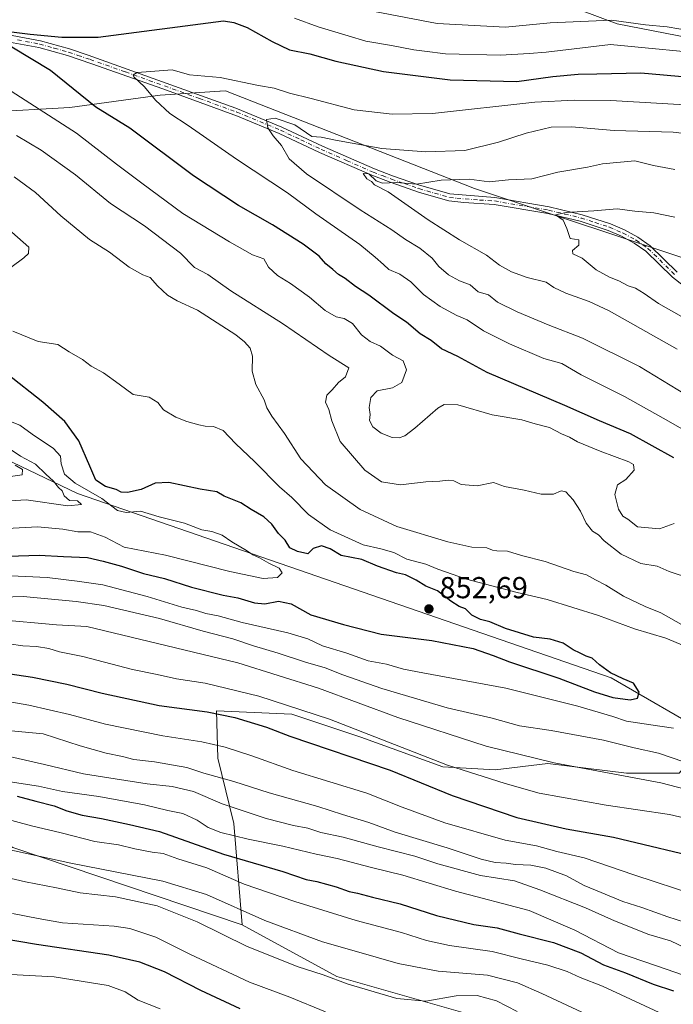
# Model space of a CAD drawing. Units: metres. Extents: x 590059 to 593503, y 4754470 to 4756829.
# Drawn here: x 590812 to 591028, y 4754742 to 4755067 of the extents above; entities that cross this region are included whole.
import ezdxf

# ---------------------------------------------------------------- set-up
doc = ezdxf.new("R2010")
doc.units = ezdxf.units.M
doc.header["$MEASUREMENT"] = 0
doc.linetypes.add('DGN Style 4', pattern=[2.638475, 1.318413, -0.659207, 0.001648, -0.659207])
for name, color, linetype, lineweight in [('Arbolado forestal CxS', 92, 'Continuous', 0), ('Camino Cxs', 7, 'Continuous', 0), ('Camino eje', 30, 'DGN Style 4', 13), ('Curva de nivel maestra', 30, 'Continuous', 30), ('Curva de nivel normal', 30, 'Continuous', 0), ('Instalación de energía eléctrica Cxs', 135, 'Continuous', 0), ('Punto de cota en terreno', 7, 'Continuous', 0), ('Roquedo CxS', 135, 'Continuous', 0), ('Rótulo de punto de cota en terreno', 7, 'Continuous', 0)]:
    doc.layers.add(name, color=color, linetype=linetype, lineweight=lineweight)
doc.styles.add('Style-Arial', font='txt')

# ---------------------------------------------------------------- blocks, each defined once
blk = doc.blocks.new('*U8')
at = {"layer": 'Arbolado forestal CxS', "color": 92, "linetype": 'Continuous', "lineweight": 0}
for points in [[(590801.6811, 4755036.3685, 833.6584), (590828.9945, 4755037.8841, 827.3415), (590858.8259, 4755041.9657, 819.7866), (590878.5075, 4755043.3013, 818.3858), (590878.6289, 4755043.3093, 818.3933), (590878.6523, 4755043.3107, 818.3947), (590880.4205, 4755043.4307, 818.5038), (590962.6769, 4755011.1211, 809.2325), (591039.1548, 4754985.7495, 801.1207), (591196.6589, 4754897.4765, 792.7855), (591327.8761, 4754840.6795, 785.5475)], [(591379.0451, 4754708.8743, 810.8506), (591261.1967, 4754770.9013, 824.4495), (591220.8789, 4754783.3061, 831.8889), (591158.8529, 4754792.6107, 832.0843), (591109.4391, 4754793.1521, 832.0462), (591088.6111, 4754795.5555, 832.3659), (591050.9615, 4754816.3823, 838.853), (591041.0217, 4754830.3345, 842.5616), (591007.9199, 4754849.4595, 850.868), (590831.5759, 4754910.3837, 857.8579), (590799.2355, 4754925.7779, 864.1115)]]:
    blk.add_polyline3d(points, dxfattribs=at)
blk = doc.blocks.new('*U10')
at = {"layer": 'Arbolado forestal CxS', "color": 92, "linetype": 'Continuous', "lineweight": 0}
blk.add_polyline3d([(591652.4129, 4754925.4639, 804.3685), (591627.5901, 4754954.9411, 813.672), (591615.1795, 4754954.9413, 813.6368), (591601.9015, 4754950.8977, 812.3443), (591588.5491, 4754946.8313, 810.9397), (591564.4352, 4754942.8017, 810.2739), (591549.2729, 4754932.4961, 804.2802), (591523.8559, 4754932.2681, 800.3882), (591501.5329, 4754941.6007, 802.5365), (591450.4073, 4754974.8265, 809.5592), (591431.3226, 4754977.1969, 810.0176), (591385.2524, 4754966.2803, 809.7571), (591310.5018, 4754986.2809, 807.8276), (591184.3415, 4755031.8647, 820.2878), (591101.0315, 4755047.8873, 829.2248), (591009.8691, 4755065.5671, 835.3099), (590888.7358, 4755110.8749, 850.8234), (590827.4482, 4755143.3729, 864.1448), (590783.9598, 4755175.3961, 875.2227)], dxfattribs=at)
blk = doc.blocks.new('5PATER')
at = {"layer": 'Instalación de energía eléctrica Cxs', "linetype": 'Continuous', "lineweight": 0}
h = blk.add_hatch(color=51, dxfattribs=at)
edge = h.paths.add_edge_path()
edge.add_ellipse((0, 0), major_axis=(-0.11, -0.111), ratio=0.999422, start_angle=0, end_angle=360)

msp = doc.modelspace()

# ---------------------------------------------------------------- linework, layer by layer
at = {"layer": 'Arbolado forestal CxS', "color": 92, "linetype": 'Continuous', "lineweight": 0}
for points in [[(590672.3631, 4755220.1535, 888.3764), (590697.4418, 4755112.3349, 841.8718), (590707.7953, 4755090.8177, 836.8212), (590730.8191, 4755073.8647, 832.0304), (590771.1315, 4755041.8137, 834.8356), (590801.6811, 4755036.3685, 833.6584), (590828.9945, 4755037.8841, 827.3415), (590858.8259, 4755041.9657, 819.7866), (590878.5075, 4755043.3013, 818.3858), (590878.6289, 4755043.3093, 818.3933), (590878.6523, 4755043.3107, 818.3947), (590880.4205, 4755043.4307, 818.5038), (590962.6769, 4755011.1211, 809.2325), (591039.1548, 4754985.7495, 801.1207)], [(590783.9598, 4755175.3961, 875.2227), (590827.4482, 4755143.3729, 864.1448), (590888.7358, 4755110.8749, 850.8234), (591009.8691, 4755065.5671, 835.3099), (591101.0315, 4755047.8873, 829.2248), (591184.3415, 4755031.8647, 820.2878), (591310.5018, 4754986.2809, 807.8276), (591385.2524, 4754966.2803, 809.7571), (591431.3226, 4754977.1969, 810.0176), (591450.4073, 4754974.8265, 809.5592), (591501.5329, 4754941.6007, 802.5365), (591523.8559, 4754932.2681, 800.3882), (591549.2729, 4754932.4961, 804.2802), (591564.4352, 4754942.8017, 810.2739), (591588.5491, 4754946.8313, 810.9397), (591601.9015, 4754950.8977, 812.3443), (591615.1795, 4754954.9413, 813.6368), (591627.5901, 4754954.9411, 813.672), (591652.4129, 4754925.4639, 804.3685)], [(591652.4129, 4754925.4639, 804.3685), (591627.5901, 4754954.9411, 813.672), (591615.1795, 4754954.9413, 813.6368), (591601.9015, 4754950.8977, 812.3443), (591588.5491, 4754946.8313, 810.9397), (591564.4352, 4754942.8017, 810.2739), (591549.2729, 4754932.4961, 804.2802), (591523.8559, 4754932.2681, 800.3882), (591501.5329, 4754941.6007, 802.5365), (591450.4073, 4754974.8265, 809.5592), (591431.3226, 4754977.1969, 810.0176), (591385.2524, 4754966.2803, 809.7571), (591310.5018, 4754986.2809, 807.8276), (591184.3415, 4755031.8647, 820.2878), (591101.0315, 4755047.8873, 829.2248), (591009.8691, 4755065.5671, 835.3099), (590888.7358, 4755110.8749, 850.8234), (590827.4482, 4755143.3729, 864.1448), (590783.9598, 4755175.3961, 875.2227)], [(590080.8511, 4755129.7804, 908.0211), (590194.9581, 4755091.9831, 897.7036), (590352.0419, 4755039.6431, 882.6267), (590545.3873, 4754981.3209, 869.161), (590624.4909, 4754966.7481, 865.7942), (590734.8203, 4754945.9301, 867.918), (590766.9623, 4754935.6381, 866.8699), (590799.2355, 4754925.7779, 864.1115), (590831.5759, 4754910.3837, 857.8579), (591007.9199, 4754849.4595, 850.868), (591041.0217, 4754830.3345, 842.5616)], [(591327.8774, 4754901.1535, 784.2933), (591309.6073, 4754916.9971, 786.8733), (591300.8954, 4754962.9733, 796.3136), (591287.2771, 4754955.7637, 792.5176), (591258.2435, 4754929.8819, 787.0761), (591250.4285, 4754926.9261, 786.24), (591206.9269, 4754938.3703, 788.0206), (591149.5522, 4754972.4857, 791.73), (591145.0205, 4754984.5713, 794.6844), (591144.9006, 4754984.8907, 794.8115), (591121.6404, 4754978.6879, 794.1416), (591095.2795, 4754989.5429, 801.1261), (591070.8329, 4755001.1331, 804.0738), (591058.6719, 4755006.8979, 805.4057), (591039.1548, 4754985.7495, 801.1207), (590962.6769, 4755011.1211, 809.2325), (590880.4205, 4755043.4307, 818.5038), (590878.6523, 4755043.3107, 818.3947), (590878.6289, 4755043.3093, 818.3933), (590878.5075, 4755043.3013, 818.3858), (590858.8259, 4755041.9657, 819.7866), (590828.9945, 4755037.8841, 827.3415), (590801.6811, 4755036.3685, 833.6584)], [(590799.2355, 4754925.7779, 864.1115), (590831.5759, 4754910.3837, 857.8579), (591007.9199, 4754849.4595, 850.868), (591041.0217, 4754830.3345, 842.5616), (591030.3013, 4754817.9177, 838.2653), (591012.9529, 4754817.9177, 836.0581), (590986.9305, 4754821.1707, 835.6641), (590969.5823, 4754819.0027, 832.547), (590952.2337, 4754820.0869, 829.7451), (590925.1273, 4754829.8453, 829.5118), (590902.3577, 4754837.4355, 829.1699), (590877.4195, 4754838.5201, 826.2614), (590877.8745, 4754822.8693, 818.5502), (590883.1437, 4754801.3075, 807.7384), (590885.9223, 4754767.7867, 788.3189), (590810.1319, 4754793.3743, 790.9566)], [(590885.9223, 4754767.7867, 788.3189), (590810.1319, 4754793.3743, 790.9566), (590745.4505, 4754831.8595, 819.5211), (590673.0677, 4754841.0971, 815.8322), (590619.1667, 4754856.4913, 809.9676), (590589.9233, 4754836.8209, 794.1129)], [(591041.0217, 4754830.3345, 842.5616), (591030.3013, 4754817.9177, 838.2653), (591012.9529, 4754817.9177, 836.0581), (590986.9305, 4754821.1707, 835.6641), (590969.5823, 4754819.0027, 832.547), (590952.2337, 4754820.0869, 829.7451), (590925.1273, 4754829.8453, 829.5118), (590902.3577, 4754837.4355, 829.1699), (590877.4195, 4754838.5201, 826.2614), (590877.8745, 4754822.8693, 818.5502), (590883.1437, 4754801.3075, 807.7384), (590885.9223, 4754767.7867, 788.3189)], [(590810.1319, 4754793.3743, 790.9566), (590885.9223, 4754767.7867, 788.3189), (590917.2609, 4754750.7699, 786.1205), (590963.5087, 4754737.5745, 782.167), (591004.2765, 4754719.3587, 784.1191), (591013.1899, 4754680.4481, 773.9488), (591043.1157, 4754673.7263, 773.782), (591086.9023, 4754693.7733, 777.9728), (591087.0069, 4754693.8215, 777.9814), (591116.4885, 4754681.4551, 777.3967), (591153.7585, 4754665.8221, 776.4383), (591179.9297, 4754666.5847, 772.4701), (591189.2491, 4754664.2547, 773.0587), (591211.9725, 4754658.5735, 776.1597), (591264.5007, 4754645.6265, 776.5741), (591294.8597, 4754625.6761, 772.0339), (591320.8821, 4754608.3275, 772.6923)], [(590885.9223, 4754767.7867, 788.3189), (590917.2609, 4754750.7699, 786.1205), (590963.5087, 4754737.5745, 782.167), (591004.2765, 4754719.3587, 784.1191), (591013.1899, 4754680.4481, 773.9488), (591043.1157, 4754673.7263, 773.782), (591086.9023, 4754693.7733, 777.9728), (591087.0069, 4754693.8215, 777.9814), (591116.4885, 4754681.4551, 777.3967), (591153.7585, 4754665.8221, 776.4383), (591179.9297, 4754666.5847, 772.4701), (591189.2491, 4754664.2547, 773.0587), (591211.9725, 4754658.5735, 776.1597), (591264.5007, 4754645.6265, 776.5741), (591294.8597, 4754625.6761, 772.0339), (591320.8821, 4754608.3275, 772.6923)]]:
    msp.add_polyline3d(points, dxfattribs=at)
at = {"layer": 'Camino Cxs', "color": 7, "linetype": 'Continuous', "lineweight": 0}
for points in [[(590804.5901, 4755062.7501, 845.6124), (590819.3101, 4755060.0001, 848.2181), (590828.9301, 4755057.2801, 846.3073), (590835.1001, 4755055.2001, 845.168), (590883.8701, 4755037.7201, 833.9301), (590899.0601, 4755031.4501, 830.6606), (590912.4701, 4755025.1401, 830.4799), (590929.6301, 4755017.6201, 822.9594), (590935.6501, 4755015.3501, 825.9877), (590944.1701, 4755012.3801, 819.1909), (590954.5501, 4755009.3701, 819.8069), (590969.4701, 4755008.1801, 813.0612), (590987.3901, 4755005.1401, 819.2328), (590998.2601, 4755002.5001, 816.5723), (591007.6701, 4754999.4601, 810.3636), (591012.3001, 4754997.4501, 808.6187), (591016.7101, 4754995.0601, 813.6055), (591020.7501, 4754992.2601, 814.5025), (591029.6301, 4754983.5401, 812.3635)], [(590804.5901, 4755062.7501, 845.6124), (590819.3101, 4755060.0001, 848.2181), (590828.9301, 4755057.2801, 846.3073), (590835.1001, 4755055.2001, 845.168), (590883.8701, 4755037.7201, 833.9301), (590899.0601, 4755031.4501, 830.6606), (590912.4701, 4755025.1401, 830.4799), (590929.6301, 4755017.6201, 822.9594), (590935.6501, 4755015.3501, 825.9877), (590944.1701, 4755012.3801, 819.1909), (590954.5501, 4755009.3701, 819.8069), (590969.4701, 4755008.1801, 813.0612), (590987.3901, 4755005.1401, 819.2328), (590998.2601, 4755002.5001, 816.5723), (591007.6701, 4754999.4601, 810.3636), (591012.3001, 4754997.4501, 808.6187), (591016.7101, 4754995.0601, 813.6055), (591020.7501, 4754992.2601, 814.5025), (591029.6301, 4754983.5401, 812.3635)], [(591031.6301, 4754979.0801, 813.6933), (591028.1301, 4754981.8301, 815.014), (591019.3001, 4754990.5001, 818.0095), (591015.5201, 4754993.1201, 815.5926), (591011.3001, 4754995.4101, 811.8461), (591006.8701, 4754997.3301, 812.2772), (590997.6501, 4755000.3201, 817.9283), (590986.9301, 4755002.9101, 822.9998), (590969.1901, 4755005.9201, 813.0494), (590959.2201, 4755006.5101, 822.2721), (590954.2701, 4755007.1001, 818.7492), (590944.5201, 4755009.8601, 819.2222), (590934.8801, 4755013.2101, 825.8433), (590928.7701, 4755015.5201, 822.9324), (590911.5301, 4755023.0701, 829.477), (590898.1501, 4755029.3801, 832.9465), (590884.4101, 4755035.0901, 833.6934), (590859.7101, 4755044.1401, 833.6931), (590836.2401, 4755052.4101, 844.4586), (590828.2601, 4755055.1101, 846.8955), (590818.8001, 4755057.7901, 847.5692), (590799.3001, 4755061.3401, 848.7367)], [(591031.6301, 4754979.0801, 813.6933), (591028.1301, 4754981.8301, 815.014), (591019.3001, 4754990.5001, 818.0095), (591015.5201, 4754993.1201, 815.5926), (591011.3001, 4754995.4101, 811.8461), (591006.8701, 4754997.3301, 812.2772), (590997.6501, 4755000.3201, 817.9283), (590986.9301, 4755002.9101, 822.9998), (590969.1901, 4755005.9201, 813.0494), (590959.2201, 4755006.5101, 822.2721), (590954.2701, 4755007.1001, 818.7492), (590944.5201, 4755009.8601, 819.2222), (590934.8801, 4755013.2101, 825.8433), (590928.7701, 4755015.5201, 822.9324), (590911.5301, 4755023.0701, 829.477), (590898.1501, 4755029.3801, 832.9465), (590884.4101, 4755035.0901, 833.6934), (590859.7101, 4755044.1401, 833.6931), (590836.2401, 4755052.4101, 844.4586), (590828.2601, 4755055.1101, 846.8955), (590818.8001, 4755057.7901, 847.5692), (590799.3001, 4755061.3401, 848.7367)]]:
    msp.add_polyline3d(points, dxfattribs=at)
at = {"layer": 'Camino eje', "color": 30, "linetype": 'DGN Style 4', "lineweight": 13}
msp.add_polyline3d([(590811.6951, 4755060.2701, 839.352), (590819.0551, 4755058.8951, 847.8894), (590823.8651, 4755057.5351, 849.1725), (590828.5951, 4755056.1951, 846.5979), (590831.6801, 4755055.1551, 844.7354), (590835.6701, 4755053.8051, 844.885), (590847.4051, 4755049.6701, 839.0192), (590871.7901, 4755040.9301, 833.8211), (590884.1401, 4755036.4051, 833.7174), (590891.7351, 4755033.2701, 832.722), (590898.6051, 4755030.4151, 831.8448), (590905.3101, 4755027.2601, 835.3617), (590912.0001, 4755024.1051, 829.9292), (590920.5801, 4755020.3451, 826.3927), (590929.2001, 4755016.5701, 822.8251), (590932.2551, 4755015.4151, 825.6306), (590935.2651, 4755014.2801, 825.9142), (590939.5251, 4755012.7951, 823.257), (590944.3451, 4755011.1201, 819.2504), (590949.5351, 4755009.6151, 817.8532), (590954.4101, 4755008.2351, 818.9967), (590956.8851, 4755007.9401, 821.0198), (590964.3451, 4755007.3451, 817.768), (590969.3301, 4755007.0501, 812.6557), (590987.1601, 4755004.0251, 821.0938), (590992.5201, 4755002.7301, 821.5732), (590997.9551, 4755001.4101, 817.2662), (591002.5651, 4754999.9151, 814.1722), (591007.2701, 4754998.3951, 811.261), (591011.8001, 4754996.4301, 810.2997), (591016.1151, 4754994.0901, 814.5693), (591020.0251, 4754991.3801, 816.257), (591028.8801, 4754982.6851, 813.645)], dxfattribs=at)
at = {"layer": 'Curva de nivel maestra', "color": 30, "linetype": 'Continuous', "lineweight": 30, "flags": 128}
for points, elevation in [([(590808.86, 4755063.1001), (590815.89, 4755062.1601), (590826.34, 4755061.1301), (590838.36, 4755061.2101), (590879.76, 4755066.5801), (590883.23, 4755066.0501), (590887.58, 4755064.4001), (590895.81, 4755059.7901), (590901.63, 4755057.0201), (590908.35, 4755055.6301), (590916.84, 4755053.2501), (590932.67, 4755049.7901), (590954.66, 4755047.0801), (590976.73, 4755046.5201), (590988.63, 4755048.1901), (590997, 4755048.9601), (591003.1, 4755049.0401), (591017.66, 4755049.4301), (591046.3, 4755046.8201)], 825), ([(591028.59, 4754922.1201), (591014.24, 4754930.1201), (591004.01, 4754934.3401), (590992.57, 4754939.4001), (590966.84, 4754950.4101), (590957.2, 4754955.6701), (590951.83, 4754958.2301), (590948.35, 4754960.9001), (590944.81, 4754963.1201), (590940.2, 4754966.9401), (590936, 4754969.7001), (590927.8, 4754975.9601), (590923.42, 4754978.8201), (590919.97, 4754981.4201), (590917.75, 4754982.7201), (590915.95, 4754984.4201), (590913.58, 4754986.3101), (590911.34, 4754988.8301), (590906.12, 4754992.7901), (590895.97, 4754999.1501), (590884.77, 4755005.5201), (590869.91, 4755015.3001), (590848.82, 4755031.1001), (590837.63, 4755038.0701), (590822.6, 4755050.1301), (590809.84, 4755057.8801)], 825), ([(590808.62, 4754889.6401), (590818.87, 4754890.0201), (590826.86, 4754889.5201), (590834.78, 4754889.2001), (590840, 4754887.9801), (590846.12, 4754886.3801), (590853.36, 4754883.9801), (590860.23, 4754882.2401), (590869.22, 4754879.3701), (590879.62, 4754876.7701), (590884.48, 4754875.9401), (590890.05, 4754874.2001), (590893.47, 4754873.9601), (590897.95, 4754874.8001), (590902.08, 4754873.9001), (590908.63, 4754870.2601), (590919.47, 4754867.0801), (590931.92, 4754863.8801), (590948.56, 4754861.8001), (590962.24, 4754859.1101), (590968.83, 4754856.8901), (590974.22, 4754854.7401), (590990.56, 4754849.3801), (591002.34, 4754844.8201), (591008.47, 4754842.9601), (591014.19, 4754842.1801), (591016.55, 4754842.6901), (591017.07, 4754844.7201), (591015.25, 4754847.7401), (591011.86, 4754849.1201), (591007.69, 4754851.1501), (591003.96, 4754853.7601), (591001.62, 4754855.9201), (590999.58, 4754856.6101), (590997.58, 4754857.6601), (590995.28, 4754858.6701), (590992.05, 4754860.8701), (590987.72, 4754862.2101), (590982.16, 4754862.9101), (590972.93, 4754865.8001), (590967.82, 4754867.9801), (590964.7, 4754868.7001), (590961.85, 4754870.2101), (590959.78, 4754872.2601), (590957.64, 4754873.0601), (590954.92, 4754874.8101), (590950.43, 4754878.2501), (590946.65, 4754879.7001), (590943.45, 4754881.7601), (590939.88, 4754883.5301), (590936.97, 4754884.1901), (590930.65, 4754886.3101), (590925.53, 4754888.5401), (590918.6, 4754889.9301), (590914.98, 4754892.1101), (590912.17, 4754893.0601), (590909.45, 4754892.2201), (590907.63, 4754890.4301), (590904.18, 4754891.1601), (590901.65, 4754892.4701), (590900.1, 4754894.9201), (590897.96, 4754897.1201), (590895.76, 4754900.2501), (590893.14, 4754902.6301), (590888.92, 4754905.0701), (590885.49, 4754907.3101), (590880.04, 4754909.5301), (590877.62, 4754910.9101), (590872.1, 4754911.8001), (590861.72, 4754913.9701), (590857.15, 4754913.8301), (590852.57, 4754911.7301), (590848.03, 4754910.6601), (590846, 4754910.8601), (590844.35, 4754911.6801), (590840.74, 4754912.6601), (590837.6, 4754914.7801), (590835.65, 4754919.4501), (590831.94, 4754927.7501), (590827.35, 4754934.1701), (590820.07, 4754940.5701), (590808.06, 4754950.0501)], 850), ([(590803.96, 4754851.5701), (590816.63, 4754849.6501), (590827.96, 4754847.3501), (590839.63, 4754844.3401), (590858.53, 4754840.2601), (590874.42, 4754838.2401), (590883.53, 4754836.3501), (590894.01, 4754833.1601), (590901.72, 4754830.2001), (590934.81, 4754818.9601), (590955.36, 4754810.5301), (590976.69, 4754803.2601), (590993.03, 4754799.5401), (591008.61, 4754796.7601), (591040.89, 4754789.0501)], 825), ([(590811.64, 4754810.3801), (590817.81, 4754808.7001), (590823.82, 4754807.1401), (590828, 4754805.5101), (590833.07, 4754804.0601), (590839.44, 4754802.9601), (590848.74, 4754801.0101), (590858.58, 4754798.6701), (590879.72, 4754791.1701), (590899.4, 4754785.4601), (590907.04, 4754782.8601), (590910.64, 4754782.1101), (590916.97, 4754780.3801), (590921.31, 4754778.8101), (590924.1, 4754778.2601), (590929.02, 4754776.9801), (590938.11, 4754774.8201), (590950.16, 4754770.9401), (590962.47, 4754767.9001), (590970.22, 4754766.8601), (590977.46, 4754764.8601), (590988.78, 4754761.9401), (590997.86, 4754758.5301), (591005.37, 4754754.5901), (591012.57, 4754751.9901), (591021.78, 4754748.2601), (591028.5, 4754745.9801)], 800), ([(590885.31, 4754740.1201), (590872.3, 4754746.1101), (590860.3, 4754752.2601), (590852.11, 4754755.5401), (590841.88, 4754757.8001), (590818.01, 4754761.3801), (590805.57, 4754763.3901)], 775)]:
    msp.add_lwpolyline(points, dxfattribs=dict(at, elevation=elevation))
at = {"layer": 'Curva de nivel normal', "color": 30, "linetype": 'Continuous', "lineweight": 0, "flags": 128}
for points, elevation in [([(591034.13, 4755063.28), (591026.41, 4755064.63), (591019.23, 4755065.3), (591007.93, 4755066.81), (590987.76, 4755065.91), (590972.96, 4755064.5), (590950.4, 4755065.74), (590924.48, 4755070.68)], 835), ([(590903.22, 4755067.4), (590911.06, 4755064.54), (590920.92, 4755061.63), (590926.78, 4755059.82), (590935.3, 4755058.37), (590942.67, 4755056.95), (590946.14, 4755056.5), (590953.1, 4755055.64), (590971.28, 4755055.28), (590980.76, 4755055.82), (590986.39, 4755056.2), (591007.63, 4755058.78), (591044.29, 4755055.25)], 830), ([(591042.22, 4754925.43), (591025.04, 4754935.3), (591012.28, 4754942.42), (590997.91, 4754949.6), (590991.56, 4754953.29), (590985.61, 4754955), (590974.29, 4754959.78), (590965.65, 4754964.14), (590960.24, 4754967.76), (590956.91, 4754969.17), (590951.39, 4754972.17), (590945.9, 4754976.15), (590941.72, 4754980.32), (590938.03, 4754982.87), (590934.38, 4754984.45), (590932.6, 4754986.07), (590929.93, 4754988.42), (590924.85, 4754992.7), (590910.24, 4755002.84), (590900.94, 4755009.78), (590884.12, 4755020.87), (590868.14, 4755032.02), (590862.04, 4755035.92), (590857.35, 4755040.32), (590853.65, 4755044.72), (590850.09, 4755048.08), (590849.95, 4755048.78), (590851.26, 4755049.54), (590855.61, 4755049.88), (590862.78, 4755050.4), (590868.51, 4755048.78), (590878.72, 4755047.88), (590891.34, 4755045.16), (590896.52, 4755044.33), (590901.55, 4755042.66), (590908.72, 4755040.86), (590922.98, 4755037.13), (590935.47, 4755035.69), (590948.84, 4755035.99), (590982.63, 4755039.64), (590995.71, 4755040.35), (591007.8, 4755040.24), (591039.85, 4755038.35)], 820), ([(591028.64, 4754900.41), (591023.79, 4754898.66), (591016.58, 4754899.4), (591013.4, 4754901.85), (591011.7, 4754902.89), (591010.24, 4754905.15), (591009.09, 4754909.99), (591009.97, 4754913.26), (591012.74, 4754914.99), (591015.52, 4754918.13), (591015.26, 4754919.9), (591013.75, 4754920.81), (591004.27, 4754924.32), (590996.73, 4754927.5), (590994.07, 4754929), (590991.41, 4754930.07), (590987.45, 4754932.14), (590982.8, 4754933.36), (590978.31, 4754934.73), (590968.51, 4754936.4), (590957.18, 4754939.62), (590952.72, 4754939.75), (590950.63, 4754938.58), (590942.96, 4754931.93), (590939.66, 4754929.42), (590937.77, 4754928.74), (590935.48, 4754928.92), (590931.87, 4754930.34), (590929.09, 4754932.41), (590927.98, 4754934.45), (590928.23, 4754936.46), (590927.92, 4754938.8), (590928.46, 4754942.13), (590930.54, 4754944.26), (590935.64, 4754945.29), (590938.67, 4754947.1), (590940.27, 4754951.24), (590939.18, 4754954.18), (590935.64, 4754956.04), (590931.69, 4754959.02), (590928.2, 4754960.61), (590925.39, 4754962.82), (590922.4, 4754966.55), (590919.67, 4754968.23), (590916.98, 4754968.78), (590913.34, 4754970.9), (590908.15, 4754975.3), (590901.96, 4754979.78), (590897.57, 4754982.39), (590894.69, 4754985.17), (590893.09, 4754987.92), (590889.33, 4754989.19), (590881.76, 4754993.59), (590866.38, 4755002.86), (590852.76, 4755012.92), (590844.39, 4755019.21), (590831.2, 4755029.44), (590809.62, 4755043.31)], 830), ([(591034.99, 4754941.58), (591017.26, 4754952.36), (590998.36, 4754961.72), (590987.1, 4754966.06), (590976.81, 4754970.37), (590970.35, 4754973.65), (590967.34, 4754976.04), (590963.97, 4754977.06), (590961.3, 4754979.29), (590957.72, 4754980.64), (590954.17, 4754982.61), (590950.97, 4754985.36), (590948.7, 4754988.18), (590944.66, 4754991.45), (590939.92, 4754994.31), (590935.34, 4754997.47), (590924.93, 4755004.08), (590907.2, 4755016.02), (590901.51, 4755021), (590898.92, 4755025.4), (590896.13, 4755028.61), (590894.38, 4755031.26), (590893.94, 4755033.96), (590896.86, 4755034.46), (590903.37, 4755032.21), (590908.98, 4755028.38), (590912.04, 4755028.12), (590916.81, 4755027.13), (590932.13, 4755024.33), (590946.63, 4755023.24), (590959.55, 4755023.77), (590970.65, 4755026.46), (590979.77, 4755029.48), (590988.05, 4755031.41), (590994.76, 4755031.49), (591008.86, 4755030.32), (591028.3, 4755029.82), (591044.63, 4755027.86)], 815), ([(590811.33, 4755028.65), (590819.48, 4755023.84), (590830.84, 4755015.66), (590842.4, 4755006.22), (590853.64, 4754998.79), (590865.6, 4754989.75), (590870.22, 4754985.04), (590874.54, 4754982.7), (590882.14, 4754977.33), (590899.25, 4754966.53), (590914.72, 4754955.94), (590921.16, 4754951.92), (590920.04, 4754948.97), (590917.73, 4754947.08), (590915.63, 4754944.65), (590913.9, 4754942.88), (590913.52, 4754940.56), (590914.53, 4754938.18), (590915.62, 4754934.38), (590918.28, 4754927.51), (590926.46, 4754918.03), (590931.96, 4754914.28), (590938.3, 4754913.26), (590946.6, 4754914.21), (590951.24, 4754914.42), (590954, 4754914.82), (590955.9, 4754914.53), (590958.34, 4754913.36), (590963.63, 4754912.88), (590968.95, 4754913.97), (590972.58, 4754912.67), (590979.17, 4754911.49), (590984.74, 4754910.1), (590988.83, 4754910.15), (590991.36, 4754911.21), (590992.87, 4754910.91), (590995.31, 4754908.31), (590997.71, 4754904.58), (590999.58, 4754900.61), (591001.66, 4754897.97), (591003.66, 4754896.69), (591005.58, 4754894.74), (591011.16, 4754890.31), (591017.69, 4754887.22), (591023.04, 4754886.35), (591027.07, 4754884.6), (591034.11, 4754882.26)], 835), ([(591029.63, 4754958.09), (591007.23, 4754970.7), (591000.62, 4754973.82), (590992.88, 4754976.53), (590988.97, 4754978.46), (590986.34, 4754980.21), (590980.12, 4754981.78), (590974.9, 4754983.6), (590971.01, 4754985.83), (590966.62, 4754989.1), (590957.74, 4754994.23), (590947.43, 4755000.86), (590934.13, 4755010.04), (590929.66, 4755012.42), (590928.65, 4755013.47), (590927.15, 4755014.4), (590925.88, 4755016.08), (590927.78, 4755016.04), (590930.19, 4755013.72), (590932.28, 4755012.97), (590936.97, 4755013.17), (590943.49, 4755012.65), (590951.73, 4755013.9), (590960.92, 4755014.24), (590967.61, 4755013.42), (590973.9, 4755014.02), (590981.61, 4755014.41), (590990.27, 4755016.61), (591000.02, 4755018.25), (591004.96, 4755019.29), (591015.64, 4755020.3), (591021.9, 4755018.8), (591028.86, 4755017.46)], 810), ([(590810.57, 4755015.05), (590817.65, 4755009.8), (590825.98, 4755002.14), (590835.48, 4754994.3), (590842.15, 4754990.07), (590848.6, 4754985.14), (590853.1, 4754982.68), (590855.53, 4754981.78), (590857.94, 4754979.01), (590861.28, 4754975.95), (590864.41, 4754974.08), (590871.15, 4754970.97), (590879.24, 4754965.73), (590883.88, 4754962.84), (590886.68, 4754960.53), (590888.63, 4754958.45), (590889.35, 4754955.78), (590889.24, 4754950.84), (590890.42, 4754946.35), (590893.16, 4754941.31), (590894.08, 4754938.66), (590895.69, 4754935.88), (590899.97, 4754930.22), (590905.36, 4754921.85), (590913.45, 4754913.27), (590924.9, 4754905.06), (590937.02, 4754899.51), (590953.91, 4754894.4), (590961.81, 4754892.65), (590966.8, 4754892.38), (590968.63, 4754891.62), (590970.13, 4754891.39), (590973.63, 4754891.26), (590978.27, 4754889.83), (590986.08, 4754887.9), (590995.53, 4754884.62), (590999.72, 4754883.48), (591002.71, 4754881.79), (591006.14, 4754880.06), (591011.94, 4754876.42), (591019.07, 4754872.99), (591024.32, 4754870.98), (591031.92, 4754866.64)], 840), ([(591028.96, 4755001.73), (591021.96, 4755003.11), (591015.72, 4755003.64), (591009.84, 4755004.47), (591002.16, 4755003.8), (590993.02, 4755003.27), (590989.44, 4755002.45), (590992, 4755000.66), (590993.23, 4754997.94), (590994.3, 4754994.67), (590997.13, 4754994.16), (590997.16, 4754992.49), (590995.05, 4754990.63), (590995.23, 4754989.57), (590998.28, 4754988.1), (591002.96, 4754984.29), (591007.3, 4754981.81), (591010.38, 4754980.7), (591013.5, 4754978.99), (591015.92, 4754978.18), (591018.78, 4754976.46), (591023.47, 4754973.12), (591036.93, 4754965.61)], 805), ([(590805.48, 4754982.15), (590813.77, 4754988.29), (590815.31, 4754989.7), (590815.45, 4754991.76), (590809.87, 4754996.69)], 845), ([(591036.7, 4754858.09), (591025.96, 4754862.55), (591015.63, 4754865.7), (591003.63, 4754870.06), (590986.68, 4754875.31), (590976.83, 4754877.64), (590960.04, 4754882.06), (590950.64, 4754885.36), (590946.62, 4754887.06), (590940.38, 4754888.64), (590936.04, 4754890.84), (590931.72, 4754892.13), (590925.93, 4754893.45), (590915.02, 4754898.38), (590907.91, 4754903.39), (590902.37, 4754909.02), (590898.3, 4754912.52), (590890.13, 4754920.84), (590883.69, 4754926.88), (590879.63, 4754931.17), (590876.49, 4754932.52), (590873.74, 4754932.6), (590871.62, 4754933.11), (590867.63, 4754934.12), (590864.07, 4754935.56), (590859.96, 4754937.99), (590858.09, 4754940.42), (590855.21, 4754942.24), (590849.93, 4754943.09), (590845.28, 4754946.48), (590840.13, 4754950.3), (590836, 4754952.48), (590833.2, 4754954.69), (590828.79, 4754957.22), (590824.98, 4754959.56), (590818.48, 4754960.58), (590810.16, 4754964.04)], 845), ([(590809.44, 4754934.18), (590812.51, 4754932.93), (590816.52, 4754929.93), (590823.56, 4754925.19), (590825.86, 4754922.74), (590826.12, 4754920.19), (590827.2, 4754916.78), (590830.79, 4754913.78), (590839.59, 4754908.7), (590844.74, 4754904.7), (590847.61, 4754904.1), (590852.36, 4754904.51), (590858.5, 4754902.69), (590866.89, 4754900.56), (590872.6, 4754898.39), (590875.87, 4754897.81), (590879.31, 4754896.63), (590882.48, 4754894.36), (590887.37, 4754891.52), (590889.43, 4754890.08), (590891.7, 4754889.15), (590894.74, 4754887.39), (590898.19, 4754885.68), (590899.12, 4754884.19), (590897.6, 4754882.65), (590892.91, 4754882.24), (590881.85, 4754884.57), (590860.6, 4754890.03), (590846.93, 4754892.64), (590840.7, 4754895.99), (590835.82, 4754897.68), (590831.63, 4754897.75), (590826.63, 4754898.59), (590818.3, 4754899.32), (590808.34, 4754898.83)], 855), ([(590801.9, 4754907.52), (590814.58, 4754908.28), (590828.34, 4754906.3), (590832.88, 4754906.7), (590831.5, 4754908), (590828.9, 4754908.06), (590827.16, 4754909.64), (590826.44, 4754911.26), (590825.25, 4754912.4), (590823.57, 4754914.46), (590821.03, 4754916.8), (590817.6, 4754920.05), (590812.74, 4754922.75), (590805.84, 4754927.25)], 860), ([(590809.39, 4754915.98), (590813.21, 4754916.57), (590813.36, 4754918.25), (590810.94, 4754919.7)], 865), ([(590804.68, 4754883.34), (590821.48, 4754882.63), (590831.42, 4754881.41), (590839.9, 4754880.18), (590854.52, 4754876.34), (590865.97, 4754872.79), (590870.89, 4754871.71), (590873.96, 4754870.73), (590877.98, 4754869.91), (590885.96, 4754867.78), (590900.98, 4754864.36), (590907.69, 4754862.35), (590912.53, 4754860.08), (590920.53, 4754857.62), (590927.61, 4754855.09), (590933.65, 4754854.01), (590939.3, 4754852.27), (590945.63, 4754851.16), (590973.1, 4754846), (590996.84, 4754840.1), (591008.39, 4754836.65), (591012.88, 4754835.15), (591020.96, 4754833.89), (591028.46, 4754832.85)], 845), ([(591031.86, 4754821.73), (591023.47, 4754824.54), (591015.44, 4754826.35), (591005.28, 4754828.88), (590988.08, 4754832.03), (590977.63, 4754833.54), (590968.54, 4754836.14), (590953.73, 4754839.57), (590932.04, 4754845.94), (590919.15, 4754850.4), (590913.31, 4754852.77), (590906.82, 4754854.62), (590897.85, 4754857.64), (590889.64, 4754860.03), (590882.84, 4754862.33), (590873.09, 4754864.91), (590858.58, 4754869.06), (590840.18, 4754873.41), (590831.08, 4754874.72), (590813.63, 4754876.35), (590796.61, 4754875.78)], 840), ([(591057.37, 4754806.2), (591024.28, 4754814.76), (590989.03, 4754821.38), (590966.55, 4754826.83), (590937.38, 4754836.4), (590911.18, 4754846), (590884.54, 4754854.36), (590834.63, 4754866.38), (590824.63, 4754867.01), (590804.96, 4754868.78)], 835), ([(590804.3, 4754861.31), (590813.44, 4754860.06), (590817.96, 4754859.82), (590822.06, 4754859.14), (590825.6, 4754858.09), (590833.3, 4754856.45), (590849.69, 4754852.24), (590857.84, 4754850.6), (590864.24, 4754849.13), (590873.7, 4754847.74), (590891.47, 4754843.45), (590914.77, 4754835.8), (590953.75, 4754820.57), (590972.84, 4754814.49), (590984.1, 4754811.31), (591006.25, 4754807.32), (591027.09, 4754804.31), (591048.79, 4754799.17)], 830), ([(590807.96, 4754841.76), (590815.42, 4754840.4), (590828.88, 4754837.34), (590840.82, 4754834.11), (590859.71, 4754830.24), (590872.58, 4754828.27), (590880.34, 4754826.5), (590889.16, 4754823.65), (590902.71, 4754818.86), (590927.08, 4754811.32), (590938.85, 4754806.7), (590952.94, 4754801.55), (590972.84, 4754795.79), (590983.18, 4754793.91), (590989.93, 4754792.02), (590998.96, 4754789.99), (591015.36, 4754784.34), (591036.22, 4754777.48)], 820), ([(590794.2, 4754833.42), (590820.16, 4754830.98), (590832.44, 4754827.01), (590841.04, 4754824.6), (590846.35, 4754823.5), (590850.11, 4754822.52), (590856.95, 4754821.7), (590867.63, 4754819.87), (590873.3, 4754818), (590883.19, 4754815.18), (590894.87, 4754811.47), (590910.93, 4754806.92), (590919.12, 4754804.29), (590927.8, 4754801.66), (590936.49, 4754798.48), (590953.72, 4754793.3), (590964.96, 4754789.53), (590969.56, 4754788.38), (590973.22, 4754788.23), (590976.29, 4754787.74), (590981.3, 4754787.53), (590986.27, 4754786.55), (590993.08, 4754784.06), (590998.94, 4754780.83), (591004.61, 4754778.54), (591011.7, 4754775.52), (591018.04, 4754773.52), (591026.6, 4754770.42), (591034.89, 4754767.83)], 815), ([(590799.24, 4754825.68), (590820.62, 4754820.78), (590833.54, 4754817.68), (590844.02, 4754816.12), (590854.58, 4754814.39), (590862.76, 4754813.58), (590869.83, 4754811.91), (590879.28, 4754807.81), (590893.92, 4754802.98), (590902.95, 4754800.62), (590907.6, 4754799.76), (590911.98, 4754798.39), (590919.34, 4754796.82), (590930.84, 4754793.58), (590943, 4754790.5), (590950.62, 4754788.03), (590964.68, 4754784.16), (590975.98, 4754782.38), (590984.3, 4754779.45), (590999.43, 4754773.43), (591009, 4754769.1), (591020.34, 4754764.65), (591027.46, 4754762.52), (591032.59, 4754760.07)], 810), ([(591038.03, 4754748.94), (591026.35, 4754753.12), (591010.26, 4754758.6), (590995.82, 4754766.05), (590980.72, 4754772.57), (590956.42, 4754778.99), (590939.08, 4754784.2), (590928.63, 4754786.76), (590917.34, 4754789.78), (590910.41, 4754791.22), (590899.42, 4754793.83), (590887.91, 4754796.1), (590878.88, 4754798.29), (590874.73, 4754799.94), (590871.03, 4754802.42), (590866.32, 4754804.67), (590861.4, 4754805.56), (590853.63, 4754807.44), (590838.63, 4754810.22), (590826.54, 4754811.93), (590818.59, 4754813.63), (590809.3, 4754815.12)], 805), ([(591025.18, 4754738.25), (591004.96, 4754747.57), (590997.63, 4754750.46), (590993.31, 4754752.44), (590986.98, 4754754.54), (590978.11, 4754756.61), (590968.51, 4754759), (590954.49, 4754761.04), (590946.84, 4754762.69), (590938.57, 4754765.26), (590923.63, 4754769.28), (590903.29, 4754775.55), (590886.6, 4754781.26), (590874.29, 4754786.69), (590864.63, 4754789.69), (590859.83, 4754791.4), (590856.18, 4754791.88), (590850.47, 4754792.95), (590845.11, 4754794.26), (590837.24, 4754795.39), (590826.08, 4754798.23), (590816.31, 4754800.56), (590806.96, 4754803.09)], 795), ([(591022.94, 4754727.43), (590984.99, 4754745.15), (590976.91, 4754748.62), (590967.03, 4754751.18), (590950.74, 4754752.56), (590937.44, 4754755.04), (590924.48, 4754758.78), (590912.51, 4754762.18), (590893.43, 4754769.26), (590874.16, 4754777.83), (590859.7, 4754782.31), (590829.36, 4754788.18), (590803.6, 4754793.79)], 790), ([(590976.86, 4754739.18), (590970.02, 4754742.66), (590963.63, 4754744.45), (590956.63, 4754744.4), (590946.63, 4754742.65), (590937.04, 4754743.53), (590920.95, 4754748.24), (590912.66, 4754751.3), (590904.1, 4754754.1), (590897.25, 4754756.79), (590887.63, 4754760.7), (590871.1, 4754768.78), (590857.86, 4754774.16), (590844.05, 4754777.07), (590832.38, 4754778.36), (590824.59, 4754780.08), (590814.39, 4754782), (590802.49, 4754784.78)], 785), ([(590913.43, 4754739.08), (590901.74, 4754743.89), (590888.38, 4754748.87), (590868.66, 4754758.1), (590857.41, 4754763.72), (590848.82, 4754766.57), (590843.65, 4754767.43), (590826.56, 4754768.46), (590818.5, 4754769.87), (590810.1, 4754771.62)], 780), ([(590858.88, 4754740.04), (590851.62, 4754742.92), (590847.29, 4754745.66), (590841.63, 4754747.73), (590823.82, 4754750.6), (590805.3, 4754751.64)], 770)]:
    msp.add_lwpolyline(points, dxfattribs=dict(at, elevation=elevation))
at = {"layer": 'Roquedo CxS', "color": 135, "linetype": 'Continuous', "lineweight": 0}
for points in [[(590963.5087, 4754737.5745, 782.167), (590917.2609, 4754750.7699, 786.1205), (590885.9223, 4754767.7867, 788.3189), (590883.1437, 4754801.3075, 807.7384), (590877.8745, 4754822.8693, 818.5502), (590877.4195, 4754838.5201, 826.2614), (590902.3577, 4754837.4355, 829.1699), (590925.1273, 4754829.8453, 829.5118), (590952.2337, 4754820.0869, 829.7451), (590969.5823, 4754819.0027, 832.547), (590986.9305, 4754821.1707, 835.6641), (591012.9529, 4754817.9177, 836.0581), (591030.3013, 4754817.9177, 838.2653), (591041.0217, 4754830.3345, 842.5616), (591050.9615, 4754816.3823, 838.853), (591088.6111, 4754795.5555, 832.3659), (591109.4391, 4754793.1521, 832.0462), (591158.8529, 4754792.6107, 832.0843), (591220.8789, 4754783.3061, 831.8889), (591261.1967, 4754770.9013, 824.4495), (591379.0451, 4754708.8743, 810.8506)], [(591041.0217, 4754830.3345, 842.5616), (591030.3013, 4754817.9177, 838.2653), (591012.9529, 4754817.9177, 836.0581), (590986.9305, 4754821.1707, 835.6641), (590969.5823, 4754819.0027, 832.547), (590952.2337, 4754820.0869, 829.7451), (590925.1273, 4754829.8453, 829.5118), (590902.3577, 4754837.4355, 829.1699), (590877.4195, 4754838.5201, 826.2614), (590877.8745, 4754822.8693, 818.5502), (590883.1437, 4754801.3075, 807.7384), (590885.9223, 4754767.7867, 788.3189)], [(590885.9223, 4754767.7867, 788.3189), (590917.2609, 4754750.7699, 786.1205), (590963.5087, 4754737.5745, 782.167), (591004.2765, 4754719.3587, 784.1191), (591013.1899, 4754680.4481, 773.9488), (591043.1157, 4754673.7263, 773.782), (591086.9023, 4754693.7733, 777.9728), (591087.0069, 4754693.8215, 777.9814), (591116.4885, 4754681.4551, 777.3967), (591153.7585, 4754665.8221, 776.4383), (591179.9297, 4754666.5847, 772.4701), (591189.2491, 4754664.2547, 773.0587), (591211.9725, 4754658.5735, 776.1597), (591264.5007, 4754645.6265, 776.5741), (591294.8597, 4754625.6761, 772.0339), (591320.8821, 4754608.3275, 772.6923)]]:
    msp.add_polyline3d(points, dxfattribs=at)

# ---------------------------------------------------------------- block references
at = {"layer": 'Arbolado forestal CxS', "color": 92, "linetype": 'Continuous', "lineweight": 0}
for name in ['*U8', '*U10']:
    msp.add_blockref(name, (0, 0), dxfattribs=at)
at = {"layer": 'Punto de cota en terreno', "color": 7, "linetype": 'Continuous', "lineweight": 0, "xscale": 10, "yscale": 10, "zscale": 10}
msp.add_blockref('5PATER', (590947.65, 4754872.23, 852.69), dxfattribs=at)

# ---------------------------------------------------------------- texts
at = {"layer": 'Rótulo de punto de cota en terreno', "color": 7, "linetype": 'Continuous', "lineweight": 0, "style": 'Style-Arial'}
msp.add_text('852,69', height=7, dxfattribs=at).set_placement((590951.1778, 4754875.7578))

doc.saveas('drawing.dxf')
